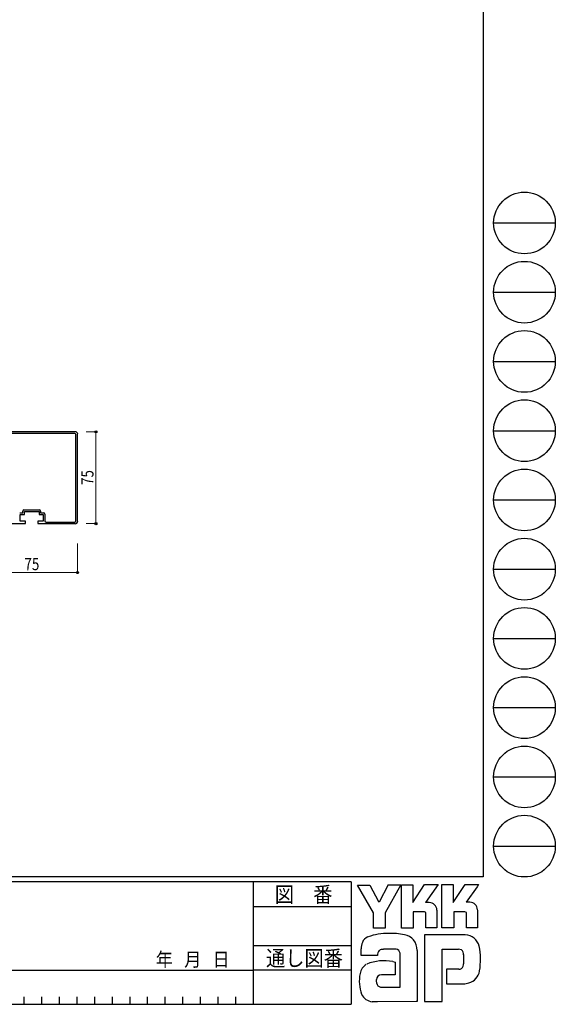
# Model space of a CAD drawing. Extents: x 0 to 2267, y 0 to 1612.
# Drawn here: x 1829 to 2267, y 0 to 804 of the extents above; entities that cross this region are included whole.
import ezdxf

# ---------------------------------------------------------------- set-up
doc = ezdxf.new("R2010")
doc.units = 0
doc.layers.add('YKK_11', color=7, linetype='CONTINUOUS', lineweight=30)
doc.layers.add('YKK_D', color=6, linetype='CONTINUOUS', lineweight=13)
doc.layers.add('YKK_ZWAK', color=7, linetype='CONTINUOUS')
doc.styles.add('text-b', font='extslim2.shx', dxfattribs={"width": 0.8, "bigfont": 'extfont2.shx'})
doc.styles.add('YKK_OSSTYLE1', font='romans.shx', dxfattribs={"width": 0.9, "bigfont": 'EXTFONT.SHX'})

# ---------------------------------------------------------------- blocks, each defined once
blk = doc.blocks.new('A201')
at = {"layer": 'YKK_ZWAK', "color": 254, "linetype": 'Continuous'}
for p, q in [((571, 410), (571, 35)), ((571, 35), (21, 35)), ((544, 34), (21, 34)), ((524, 34), (524, 9)), ((544, 34), (544, 9)), ((548.59, 27.71), (545.31, 33.35)), ((545.31, 33.35), (547.82, 33.35)), ((547.82, 33.35), (549.62, 29.99)), ((551.6, 33.43), (549.77, 29.88)), ((554.19, 33.43), (550.95, 27.7)), ((551.6, 33.43), (554.19, 33.43)), ((554.33, 24.55), (554.33, 33.41)), ((554.33, 33.41), (556.63, 33.41)), ((556.63, 29.77), (559.04, 33.45)), ((556.63, 33.41), (556.63, 29.77)), ((559.04, 33.45), (561.77, 33.45)), ((561.77, 33.45), (559.24, 29.78)), ((562.55, 24.63), (562.55, 33.49)), ((562.55, 33.49), (564.89, 33.49)), ((564.89, 29.78), (567.34, 33.49)), ((564.89, 33.49), (564.89, 29.78)), ((567.34, 33.49), (570.04, 33.49)), ((569.77, 33.02), (567.54, 29.84)), ((570.04, 33.49), (569.77, 33.02)), ((549.62, 29.99), (549.77, 29.88)), ((559.99, 29.78), (559.24, 29.78)), ((561.53, 28.24), (561.53, 24.61)), ((568.29, 29.84), (567.54, 29.84)), ((569.83, 28.24), (569.83, 24.65)), ((548.59, 24.53), (548.59, 27.71)), ((550.95, 27.7), (550.95, 24.53)), ((558.98, 27.87), (556.7, 27.87)), ((556.7, 27.87), (556.7, 24.55)), ((559.29, 27.75), (558.98, 27.87)), ((559.29, 24.61), (559.29, 27.75)), ((567.26, 27.89), (564.99, 27.89)), ((564.99, 27.89), (564.99, 24.63)), ((567.57, 27.77), (567.26, 27.89)), ((567.57, 24.65), (567.57, 27.77)), ((550.95, 24.53), (548.59, 24.53)), ((556.7, 24.55), (554.33, 24.55)), ((561.53, 24.61), (559.29, 24.61)), ((564.99, 24.63), (562.55, 24.63)), ((567.57, 24.68), (567.61, 24.65)), ((569.83, 24.65), (567.57, 24.65)), ((559.02, 23.22), (559.02, 9.57)), ((567.3, 23.22), (559.02, 23.22)), ((524, 21), (544, 21)), ((546.08, 18.95), (546.08, 20.33)), ((553.25, 20.28), (550.61, 20.23)), ((562.61, 9.57), (562.61, 20.24)), ((562.61, 20.24), (565.93, 20.24)), ((549.41, 18.95), (546.08, 18.95)), ((554.02, 12.52), (554.02, 19.47)), ((557.51, 20.01), (557.51, 9.59)), ((566.98, 19.17), (566.99, 17.29)), ((552.55, 17.73), (553.05, 17.62)), ((553.05, 17.62), (553.05, 15.05)), ((566.01, 16.15), (563.48, 16.15)), ((563.48, 16.15), (563.48, 13.2)), ((452, 16), (524, 16)), ((553.05, 15.05), (550.2, 15.05)), ((550, 12.52), (554.02, 12.52)), ((553.71, 12.52), (553.96, 12.52)), ((554.02, 12.52), (554.02, 12.52)), ((563.48, 13.2), (567.28, 13.2)), ((567.28, 13.2), (568.06, 13.37)), ((21, 9), (544, 9)), ((549.41, 9.53), (548.34, 9.53)), ((557.28, 9.55), (549.41, 9.53)), ((557.51, 9.59), (557.28, 9.55)), ((559.02, 9.57), (562.05, 9.57)), ((562.05, 9.57), (562.61, 9.57))]:
    blk.add_line(p, q, dxfattribs=at)
at = {"layer": 'YKK_ZWAK', "color": 8, "linetype": 'Continuous'}
for p, q in [((573.13, 168.56), (585.73, 168.56)), ((573.13, 154.42), (585.73, 154.42)), ((573.13, 140.28), (585.73, 140.28)), ((573.13, 126.14), (585.73, 126.14)), ((573.13, 112), (585.73, 112)), ((573.13, 97.86), (585.73, 97.86)), ((573.13, 83.72), (585.73, 83.72)), ((573.13, 69.58), (585.73, 69.58)), ((573.13, 55.44), (585.73, 55.44)), ((573.13, 41.3), (585.73, 41.3))]:
    blk.add_line(p, q, dxfattribs=at)
at = {"layer": 'YKK_ZWAK', "color": 131, "linetype": 'Continuous'}
for p, q in [((524, 29), (544, 29)), ((544, 16), (524, 16)), ((477.2, 10.5), (477.2, 9)), ((480.8, 10.5), (480.8, 9)), ((484.4, 10.5), (484.4, 9)), ((488, 10.5), (488, 9)), ((491.6, 10.5), (491.6, 9)), ((495.2, 10.5), (495.2, 9)), ((498.8, 10.5), (498.8, 9)), ((502.4, 10.5), (502.4, 9)), ((506, 10.5), (506, 9)), ((509.6, 10.5), (509.6, 9)), ((513.2, 10.5), (513.2, 9)), ((516.8, 10.5), (516.8, 9)), ((520.4, 10.5), (520.4, 9))]:
    blk.add_line(p, q, dxfattribs=at)
at = {"layer": 'YKK_ZWAK', "color": 8, "linetype": 'Continuous'}
for centre in [(579.43, 168.56), (579.43, 154.42), (579.43, 140.28), (579.43, 126.14), (579.43, 112), (579.43, 97.86), (579.43, 83.72), (579.43, 69.58), (579.43, 55.44), (579.43, 41.3)]:
    blk.add_circle(centre, 6.3, dxfattribs=at)
at = {"layer": 'YKK_ZWAK', "color": 254, "linetype": 'Continuous'}
for centre, radius, start, end in [((559.99, 28.24), 1.54, 0.0017, 89.996), ((568.29, 28.29), 1.54, 0.0017, 89.996), ((548, 21.1), 1.75, 109.0213, 161.5126), ((551.66, 10.86), 12.63, 89.8916, 109.3085), ((552.03, 8.67), 14.82, 78.7801, 91.4694), ((554.38, 20.07), 3.18, 40.6642, 80.3169), ((554.22, 20.08), 3.29, 358.7806, 38.7656), ((567.19, 20.11), 3.1, 14.4457, 87.0875), ((549.69, 20.31), 3.6, 158.4108, 179.7178), ((550.51, 19.02), 1.21, 85.5055, 126.7804), ((552.9, 19.18), 1.16, 14.7552, 72.4499), ((566.05, 19.37), 0.878, 16.4312, 96.9166), ((555.55, 18.15), 14.9, 350.9903, 10.6762), ((550.91, 18.99), 1.51, 138.4638, 181.7136), ((564.38, 18.85), 2.62, 4.9342, 17.0355), ((548.59, 14.77), 2.79, 121.8271, 169.0847), ((550.8, 8.39), 9.51, 79.381, 112.0583), ((566.01, 17.08), 0.933, 269.9547, 342.9014), ((564.36, 17.54), 2.64, 343.6902, 354.7536), ((553.61, 13.72), 7.92, 168.7637, 199.8008), ((550.21, 14.01), 1.03, 90.3395, 178.0364), ((567.24, 16.32), 3.07, 285.4429, 349.9045), ((550.84, 13.77), 1.69, 171.082, 216.7192), ((550.18, 13.6), 1.09, 230.9728, 260.7549), ((548.6, 12.25), 2.73, 207.3144, 263.5946)]:
    blk.add_arc(centre, radius, start, end, dxfattribs=at)
at = {"layer": 'YKK_ZWAK', "color": 131, "linetype": 'Continuous', "style": 'YKK_OSSTYLE1', "width": 0.9}
for s, height, p in [('図\u3000番', 3.2, (528.43, 29.81)), ('通し図番', 3.2, (526.63, 16.8)), ('年   月   日', 2.828, (504.13, 16.74))]:
    blk.add_text(s, height=height, dxfattribs=at).set_placement(p)

msp = doc.modelspace()

# ---------------------------------------------------------------- linework, layer by layer
at = {"layer": 'YKK_11'}
for p, q in [((1874.62, 467.62), (1803.62, 467.62)), ((1874.72, 467.72), (1874.62, 467.72)), ((1874.62, 467.72), (1874.62, 467.62)), ((1874.32, 466.32), (1803.92, 466.32)), ((1875.32, 394.92), (1875.32, 465.32)), ((1876.62, 394.62), (1876.62, 465.62)), ((1876.62, 465.62), (1876.72, 465.62)), ((1876.72, 465.62), (1876.72, 465.72)), ((1831.82, 401.42), (1831.82, 402.92)), ((1832.82, 403.92), (1845.42, 403.92)), ((1833.12, 400.12), (1833.12, 402.62)), ((1833.12, 402.62), (1845.12, 402.62)), ((1845.12, 402.62), (1845.12, 400.12)), ((1846.42, 402.92), (1846.42, 401.42)), ((1829.32, 401.42), (1831.82, 401.42)), ((1829.62, 394.62), (1829.62, 400.12)), ((1829.62, 400.12), (1833.12, 400.12)), ((1834.12, 394.62), (1829.62, 394.62)), ((1834.12, 392.62), (1834.12, 394.62)), ((1848.62, 394.62), (1844.12, 394.62)), ((1844.12, 394.62), (1844.12, 392.62)), ((1845.12, 400.12), (1848.62, 400.12)), ((1846.42, 401.42), (1848.92, 401.42)), ((1848.62, 400.12), (1848.62, 394.62)), ((1849.92, 400.42), (1849.92, 394.92)), ((1876.72, 394.62), (1876.62, 394.62)), ((1876.72, 394.52), (1876.72, 394.62)), ((1803.62, 392.62), (1834.12, 392.62)), ((1844.12, 392.62), (1874.62, 392.62)), ((1850.92, 393.92), (1874.32, 393.92)), ((1874.62, 392.62), (1874.62, 392.52)), ((1874.62, 392.52), (1874.72, 392.52))]:
    msp.add_line(p, q, dxfattribs=at)
for centre, radius, start, end in [((1874.72, 465.72), 2, 0, 90), ((1874.32, 465.32), 1, 0, 90), ((1832.82, 402.92), 1, 90, 180), ((1845.42, 402.92), 1, 0, 90), ((1848.92, 400.42), 1, 0, 90), ((1850.92, 394.92), 1, 180, 270), ((1874.32, 394.92), 1, 270, 0), ((1874.72, 394.52), 2, 270, 0)]:
    msp.add_arc(centre, radius, start, end, dxfattribs=at)
at = {"layer": 'YKK_D'}
for p, q in [((1883.67, 467.62), (1892.62, 467.62)), ((1891.62, 467.62), (1891.62, 392.62)), ((1883.67, 392.62), (1892.62, 392.62)), ((1876.62, 376.42), (1876.62, 351.62)), ((1876.62, 352.62), (1801.62, 352.62))]:
    msp.add_line(p, q, dxfattribs=at)
at = {"layer": 'YKK_D', "linetype": 'ByBlock', "lineweight": -2}
for centre in [(1891.62, 467.62), (1891.62, 392.62), (1876.62, 352.62)]:
    msp.add_circle(centre, 0.85, dxfattribs=at)

# ---------------------------------------------------------------- block references
at = {"layer": 'YKK_ZWAK', "xscale": 4, "yscale": 4, "zscale": 4}
msp.add_blockref('A201', (-76, -36), dxfattribs=at)

# ---------------------------------------------------------------- texts
at = {"layer": 'YKK_D', "style": 'text-b', "width": 0.8}
msp.add_text('75', height=10, rotation=90, dxfattribs=at).set_placement((1889.62, 424.25))
msp.add_text('75', height=10, dxfattribs=at).set_placement((1833.25, 354.62))

doc.saveas('drawing.dxf')
